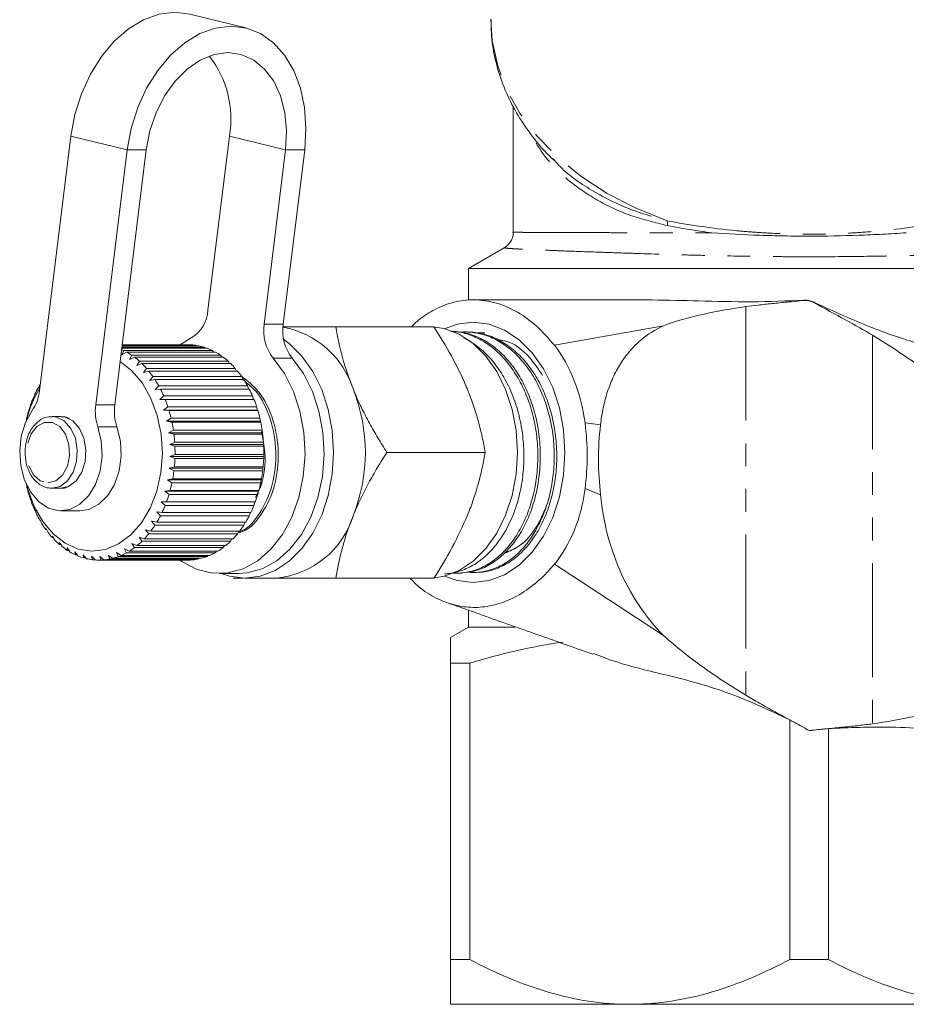
# Model space of a CAD drawing. Units: millimetres. Extents: x -104 to 585, y -56 to 350.
# Drawn here: x 122 to 172, y -56 to -1 of the extents above; entities that cross this region are included whole.
import ezdxf

# ---------------------------------------------------------------- set-up
doc = ezdxf.new("R2010")
doc.units = ezdxf.units.MM
doc.linetypes.add('PHANTOM', pattern=[12.7, 6.35, -1.27, 1.27, -1.27, 1.27, -1.27])

msp = doc.modelspace()

# ---------------------------------------------------------------- linework, layer by layer
at = {"color": 7, "linetype": 'Continuous', "lineweight": 15}
for p, q in [((134.828, -1.395), (131.694, -0.622)), ((149.728, -5.769), (149.728, -12.759)), ((123.316, -21.622), (125.068, -7.418)), ((133.907, -7.418), (132.71, -17.123)), ((128.202, -8.192), (126.451, -22.395)), ((129.263, -8.192), (127.511, -22.395)), ((135.844, -17.897), (137.041, -8.192)), ((136.905, -17.897), (138.102, -8.192)), ((151.948, -8.684), (152.006, -8.748)), ((149.73, -12.776), (149.735, -12.776)), ((149.263, -13.62), (147.228, -14.795)), ((147.228, -14.795), (147.228, -16.569)), ((147.228, -14.795), (185.228, -14.795)), ((157.499, -16.545), (147.509, -16.545)), ((145.309, -18.045), (139.83, -18.045)), ((158.099, -17.993), (152.028, -19.075)), ((146.396, -18.302), (146.337, -18.299)), ((147.343, -18.345), (147.198, -18.338)), ((127.907, -19.188), (132.502, -19.188)), ((132.185, -19.106), (127.917, -19.106)), ((127.921, -19.078), (132.024, -19.078)), ((131.703, -19.047), (127.924, -19.047)), ((127.925, -19.045), (131.54, -19.045)), ((131.781, -18.669), (131.118, -19.076)), ((131.54, -19.045), (131.543, -19.047)), ((132.024, -19.078), (132.051, -19.106)), ((132.502, -19.188), (132.548, -19.242)), ((132.66, -19.242), (127.9, -19.242)), ((127.905, -19.601), (128.018, -19.375)), ((128.171, -19.454), (127.905, -19.601)), ((128.018, -19.375), (132.968, -19.375)), ((133.121, -19.454), (128.171, -19.454)), ((128.334, -19.865), (128.466, -19.636)), ((128.611, -19.739), (128.334, -19.865)), ((128.466, -19.636), (133.416, -19.636)), ((133.561, -19.739), (128.611, -19.739)), ((132.968, -19.375), (133.027, -19.454)), ((133.416, -19.636), (133.484, -19.739)), ((128.74, -20.196), (128.89, -19.967)), ((129.026, -20.093), (128.74, -20.196)), ((128.89, -19.967), (133.84, -19.967)), ((133.976, -20.093), (129.026, -20.093)), ((133.84, -19.967), (133.913, -20.093)), ((129.116, -20.591), (129.285, -20.364)), ((129.41, -20.512), (129.116, -20.591)), ((129.285, -20.364), (134.235, -20.364)), ((134.359, -20.512), (129.41, -20.512)), ((129.458, -21.043), (129.645, -20.823)), ((129.645, -20.823), (134.595, -20.823)), ((134.235, -20.364), (134.309, -20.512)), ((134.595, -20.823), (134.667, -20.989)), ((123.347, -21.245), (123.266, -21.458)), ((129.757, -20.989), (129.458, -21.043)), ((134.707, -20.989), (129.757, -20.989)), ((129.761, -21.548), (129.966, -21.336)), ((129.966, -21.336), (134.915, -21.336)), ((134.915, -21.336), (134.983, -21.52)), ((123.062, -21.799), (122.998, -22.001)), ((123.266, -21.458), (123.246, -21.426)), ((123.246, -21.426), (123.278, -21.426)), ((130.063, -21.52), (129.761, -21.548)), ((130.021, -22.098), (130.243, -21.898)), ((135.013, -21.52), (130.063, -21.52)), ((130.243, -21.898), (135.192, -21.898)), ((135.192, -21.898), (135.253, -22.096)), ((122.824, -22.396), (122.775, -22.584)), ((122.998, -22.001), (122.977, -21.995)), ((122.977, -21.995), (123, -21.995)), ((130.325, -22.096), (130.021, -22.098)), ((135.275, -22.096), (130.325, -22.096)), ((122.635, -23.027), (122.601, -23.199)), ((122.775, -22.584), (122.755, -22.604)), ((130.236, -22.687), (130.473, -22.501)), ((130.539, -22.711), (130.236, -22.687)), ((135.468, -22.687), (130.236, -22.687)), ((130.473, -22.501), (135.423, -22.501)), ((135.489, -22.711), (130.539, -22.711)), ((135.423, -22.501), (135.468, -22.687)), ((135.468, -22.687), (135.489, -22.711)), ((122.601, -23.199), (122.583, -23.244)), ((124.495, -23.045), (124.014, -23.045)), ((130.402, -23.306), (130.653, -23.137)), ((130.701, -23.356), (130.402, -23.306)), ((135.634, -23.306), (130.402, -23.306)), ((130.653, -23.137), (135.603, -23.137)), ((135.651, -23.356), (130.701, -23.356)), ((135.603, -23.137), (135.634, -23.306)), ((135.634, -23.306), (135.651, -23.356)), ((130.516, -23.948), (130.78, -23.798)), ((130.811, -24.024), (130.516, -23.948)), ((135.749, -23.948), (130.516, -23.948)), ((130.78, -23.798), (135.73, -23.798)), ((135.761, -24.024), (130.811, -24.024)), ((135.73, -23.798), (135.749, -23.948)), ((135.749, -23.948), (135.761, -24.024)), ((130.578, -24.605), (130.854, -24.475)), ((130.866, -24.704), (130.578, -24.605)), ((135.811, -24.605), (130.578, -24.605)), ((130.854, -24.475), (135.804, -24.475)), ((135.804, -24.475), (135.811, -24.605)), ((135.811, -24.605), (135.816, -24.704)), ((130.587, -25.267), (130.872, -25.16)), ((135.816, -24.704), (130.866, -24.704)), ((130.872, -25.16), (135.822, -25.16)), ((135.822, -25.16), (135.82, -25.267)), ((148.167, -25.045), (142.687, -25.045)), ((130.866, -25.389), (130.587, -25.267)), ((135.82, -25.267), (130.587, -25.267)), ((135.816, -25.389), (130.866, -25.389)), ((135.82, -25.267), (135.816, -25.389)), ((130.542, -25.926), (130.835, -25.843)), ((130.811, -26.07), (130.542, -25.926)), ((135.775, -25.926), (130.542, -25.926)), ((135.76, -26.07), (130.811, -26.07)), ((130.835, -25.843), (135.785, -25.843)), ((135.775, -25.926), (135.76, -26.07)), ((135.785, -25.843), (135.775, -25.926)), ((130.445, -26.574), (130.744, -26.515)), ((130.701, -26.737), (130.445, -26.574)), ((135.678, -26.574), (130.445, -26.574)), ((135.65, -26.737), (130.701, -26.737)), ((130.744, -26.515), (135.693, -26.515)), ((135.678, -26.574), (135.65, -26.737)), ((135.693, -26.515), (135.678, -26.574)), ((122.634, -27.059), (122.653, -27.096)), ((122.653, -27.096), (122.691, -27.274)), ((124.014, -27.045), (124.495, -27.045)), ((130.296, -27.202), (130.598, -27.169)), ((130.538, -27.382), (130.296, -27.202)), ((135.529, -27.202), (130.296, -27.202)), ((135.488, -27.382), (130.538, -27.382)), ((130.598, -27.169), (135.548, -27.169)), ((135.529, -27.202), (135.488, -27.382)), ((135.548, -27.169), (135.529, -27.202)), ((122.822, -27.69), (122.843, -27.701)), ((122.843, -27.701), (122.897, -27.895)), ((130.097, -27.801), (130.401, -27.795)), ((130.324, -27.997), (130.097, -27.801)), ((135.33, -27.801), (130.097, -27.801)), ((130.401, -27.795), (135.351, -27.795)), ((135.33, -27.801), (135.274, -27.997)), ((135.351, -27.795), (135.33, -27.801)), ((123.06, -28.287), (123.081, -28.272)), ((123.086, -28.287), (123.06, -28.287)), ((123.081, -28.272), (123.151, -28.478)), ((124.509, -28.295), (125.57, -28.295)), ((129.852, -28.365), (130.155, -28.385)), ((130.062, -28.573), (129.852, -28.365)), ((130.155, -28.385), (135.105, -28.385)), ((135.274, -27.997), (130.324, -27.997)), ((135.077, -28.385), (135.012, -28.573)), ((123.345, -28.841), (123.363, -28.8)), ((123.38, -28.841), (123.345, -28.841)), ((123.363, -28.8), (123.45, -29.016)), ((129.562, -28.885), (129.863, -28.931)), ((129.755, -29.103), (129.562, -28.885)), ((129.863, -28.931), (134.812, -28.931)), ((135.012, -28.573), (130.062, -28.573)), ((134.776, -28.931), (134.705, -29.103)), ((123.672, -29.346), (123.686, -29.28)), ((123.718, -29.346), (123.672, -29.346)), ((123.686, -29.28), (123.791, -29.503)), ((129.232, -29.356), (129.528, -29.427)), ((129.408, -29.581), (129.232, -29.356)), ((134.357, -29.581), (129.408, -29.581)), ((129.528, -29.427), (134.478, -29.427)), ((134.705, -29.103), (129.755, -29.103)), ((134.431, -29.427), (134.357, -29.581)), ((124.038, -29.795), (124.046, -29.704)), ((124.095, -29.795), (124.038, -29.795)), ((124.046, -29.704), (124.169, -29.932)), ((124.437, -30.067), (124.579, -30.297)), ((124.438, -30.182), (124.437, -30.067)), ((128.471, -30.123), (128.751, -30.241)), ((128.609, -30.352), (128.471, -30.123)), ((128.867, -29.77), (129.156, -29.866)), ((129.024, -29.999), (128.867, -29.77)), ((133.974, -29.999), (129.024, -29.999)), ((129.156, -29.866), (134.106, -29.866)), ((134.047, -29.866), (133.974, -29.999)), ((124.508, -30.182), (124.438, -30.182)), ((124.856, -30.365), (125.016, -30.593)), ((124.867, -30.502), (124.856, -30.365)), ((124.951, -30.502), (124.867, -30.502)), ((125.295, -30.594), (125.473, -30.817)), ((125.318, -30.751), (125.295, -30.594)), ((127.606, -30.626), (127.864, -30.786)), ((127.708, -30.848), (127.606, -30.626)), ((128.048, -30.409), (128.318, -30.549)), ((128.168, -30.637), (128.048, -30.409)), ((133.118, -30.637), (128.168, -30.637)), ((128.318, -30.549), (133.268, -30.549)), ((133.559, -30.352), (128.609, -30.352)), ((128.751, -30.241), (133.701, -30.241)), ((133.181, -30.549), (133.118, -30.637)), ((133.629, -30.241), (133.559, -30.352)), ((125.42, -30.751), (125.318, -30.751)), ((125.75, -30.75), (125.946, -30.966)), ((125.786, -30.925), (125.75, -30.75)), ((125.909, -30.925), (125.786, -30.925)), ((126.215, -30.832), (126.428, -31.038)), ((126.266, -31.023), (126.215, -30.832)), ((126.412, -31.023), (126.266, -31.023)), ((126.63, -31.045), (131.58, -31.045)), ((126.683, -30.838), (126.912, -31.032)), ((126.75, -31.042), (126.683, -30.838)), ((131.7, -31.042), (126.75, -31.042)), ((126.912, -31.032), (131.862, -31.032)), ((127.149, -30.769), (127.393, -30.947)), ((127.233, -30.984), (127.149, -30.769)), ((132.182, -30.984), (127.233, -30.984)), ((127.393, -30.947), (132.343, -30.947)), ((132.657, -30.848), (127.708, -30.848)), ((127.864, -30.786), (132.814, -30.786)), ((131.711, -31.032), (131.7, -31.042)), ((132.217, -30.947), (132.182, -30.984)), ((132.708, -30.786), (132.657, -30.848)), ((133.348, -31.795), (134.408, -31.795)), ((146.716, -31.773), (146.861, -31.767)), ((147.658, -31.731), (147.803, -31.724)), ((152.028, -31.274), (158.099, -35.238)), ((134.762, -32.045), (136.53, -32.045)), ((145.309, -32.045), (139.83, -32.045)), ((147.228, -33.838), (147.228, -34.774)), ((147.228, -34.774), (146.228, -35.351)), ((149.814, -34.774), (147.228, -34.774)), ((146.228, -36.795), (147.301, -36.795)), ((146.228, -36.795), (146.228, -53.295)), ((147.301, -36.795), (147.301, -53.295)), ((165.155, -39.953), (165.155, -53.295)), ((167.301, -40.435), (167.301, -53.295)), ((146.228, -53.295), (147.301, -53.295)), ((165.155, -53.295), (167.301, -53.295)), ((146.228, -55.795), (156.228, -55.795)), ((156.228, -55.795), (176.228, -55.795))]:
    msp.add_line(p, q, dxfattribs=at)
at = {"color": 8, "linetype": 'PHANTOM', "lineweight": 0}
for p, q in [((125.068, -7.418), (128.202, -8.192)), ((133.907, -7.418), (137.041, -8.192)), ((128.202, -8.192), (129.263, -8.192)), ((138.102, -8.192), (137.041, -8.192)), ((162.693, -16.924), (162.693, -38.571)), ((135.844, -17.897), (136.905, -17.897)), ((169.764, -18.519), (169.764, -40.166)), ((137.409, -19.796), (136.348, -19.796)), ((126.451, -22.395), (127.511, -22.395)), ((154.595, -23.518), (153.734, -23.405)), ((127.634, -23.617), (126.573, -23.617)), ((154.595, -27.406), (153.734, -27.063))]:
    msp.add_line(p, q, dxfattribs=at)
at = {"color": 7, "linetype": 'Continuous', "lineweight": 15, "flags": 128}
for points in [[(125.068, -7.418), (125.291, -6.221), (125.657, -5.06), (126.156, -3.97), (126.772, -2.986), (127.487, -2.136), (128.279, -1.446), (129.124, -0.938), (129.995, -0.627), (130.868, -0.523), (131.694, -0.622)], [(138.102, -8.192), (138.174, -6.994), (138.094, -5.833), (137.864, -4.744), (137.49, -3.759), (136.985, -2.909), (136.363, -2.22), (135.644, -1.712), (134.849, -1.4), (134.003, -1.296), (133.13, -1.4), (132.258, -1.712), (131.414, -2.22), (130.622, -2.909), (129.907, -3.759), (129.291, -4.744), (128.792, -5.833), (128.425, -6.994), (128.202, -8.192)], [(137.041, -8.192), (137.097, -7.135), (137.001, -6.118), (136.757, -5.181), (136.375, -4.36), (135.868, -3.687), (135.258, -3.186), (134.566, -2.878), (133.82, -2.773), (133.049, -2.878), (132.281, -3.186), (131.547, -3.687), (130.875, -4.36), (130.29, -5.181), (129.815, -6.118), (129.468, -7.135), (129.263, -8.192)], [(145.367, -32.027), (145.875, -31.938), (146.708, -31.623), (147.49, -31.107), (148.197, -30.407), (148.807, -29.544), (149.302, -28.545), (149.666, -27.439), (149.89, -26.26), (149.965, -25.045), (149.89, -23.829), (149.666, -22.651), (149.302, -21.545), (148.807, -20.545), (148.197, -19.682), (147.49, -18.983), (146.708, -18.467), (145.875, -18.151), (145.354, -18.061)], [(145.892, -31.934), (146.6, -32.185), (147.49, -32.295), (148.38, -32.185), (149.243, -31.858), (150.053, -31.323), (150.785, -30.599), (151.417, -29.705), (151.93, -28.67), (152.307, -27.524), (152.539, -26.304), (152.616, -25.045), (152.539, -23.786), (152.307, -22.565), (151.93, -21.42), (151.417, -20.385), (150.785, -19.491), (150.053, -18.766), (149.243, -18.232), (148.38, -17.905), (147.49, -17.795), (146.6, -17.905), (145.893, -18.156)], [(133.451, -31.795), (133.903, -31.938), (134.762, -32.045), (135.622, -31.938), (136.455, -31.623), (137.237, -31.107), (137.944, -30.407), (138.554, -29.544), (139.049, -28.545), (139.413, -27.439), (139.637, -26.26), (139.712, -25.045), (139.637, -23.829), (139.413, -22.651), (139.049, -21.545), (138.554, -20.545), (137.944, -19.682), (137.237, -18.983), (136.931, -18.753)], [(127.808, -19.989), (128.469, -20.502), (129.053, -21.194), (129.531, -22.034), (129.884, -22.99), (130.098, -24.024), (130.166, -25.098), (130.084, -26.17), (129.855, -27.199), (129.489, -28.145), (129, -28.972), (128.406, -29.647), (127.73, -30.146), (126.998, -30.449), (126.239, -30.545), (125.481, -30.428), (124.754, -30.105), (124.085, -29.588), (123.5, -28.896), (123.022, -28.056), (122.669, -27.1), (122.609, -26.872)], [(131.131, -31.023), (131.292, -31.137), (132.105, -31.562), (132.958, -31.772), (133.824, -31.761), (134.674, -31.529), (135.481, -31.083), (136.217, -30.439), (136.859, -29.617), (137.385, -28.645), (137.779, -27.554), (138.026, -26.38), (138.12, -25.163), (138.057, -23.941), (137.838, -22.756), (137.472, -21.647), (136.97, -20.649), (136.348, -19.796)], [(134.408, -31.795), (134.884, -31.761), (135.735, -31.529), (136.541, -31.083), (137.278, -30.439), (137.92, -29.617), (138.446, -28.645), (138.839, -27.554), (139.087, -26.38), (139.181, -25.163), (139.117, -23.941), (138.899, -22.756), (138.532, -21.647), (138.03, -20.649), (137.409, -19.796)], [(126.573, -23.617), (126.763, -24.411), (126.803, -25.248), (126.69, -26.07), (126.432, -26.825), (126.046, -27.461), (125.558, -27.937), (125, -28.22), (124.409, -28.292), (123.825, -28.148), (123.287, -27.797), (122.83, -27.264), (122.484, -26.583), (122.274, -25.799), (122.212, -24.966), (122.302, -24.138), (122.54, -23.37), (122.908, -22.713)], [(127.634, -23.617), (127.824, -24.411), (127.863, -25.248), (127.75, -26.07), (127.492, -26.825), (127.106, -27.461), (126.618, -27.937), (126.06, -28.22), (125.57, -28.295)]]:
    msp.add_lwpolyline(points, dxfattribs=at)
at = {"color": 8, "linetype": 'PHANTOM', "lineweight": 0, "flags": 128}
for points in [[(158.308, -12.143), (156.576, -11.444), (154.966, -10.612), (153.498, -9.657), (152.191, -8.592), (151.061, -7.43), (150.122, -6.186), (149.387, -4.875), (148.864, -3.514), (148.561, -2.121), (148.478, -0.911)], [(123.79, -26.745), (124.225, -26.636), (124.603, -26.312), (124.873, -25.817), (124.998, -25.218), (124.961, -24.596), (124.768, -24.034), (124.445, -23.608), (124.034, -23.377), (123.592, -23.371), (123.179, -23.591), (122.85, -24.007), (122.649, -24.564), (122.604, -25.185), (122.721, -25.788), (122.983, -26.29), (123.357, -26.624), (123.79, -26.745)], [(124, -27.045), (124.46, -26.943), (124.872, -26.635), (125.19, -26.155), (125.381, -25.555), (125.424, -24.899), (125.315, -24.259), (125.064, -23.705), (124.699, -23.295), (124.26, -23.075), (124.026, -23.045)], [(124.481, -27.045), (124.941, -26.943), (125.353, -26.635), (125.672, -26.155), (125.863, -25.555), (125.906, -24.899), (125.796, -24.259), (125.545, -23.705), (125.18, -23.295), (124.742, -23.075), (124.495, -23.045)]]:
    msp.add_lwpolyline(points, dxfattribs=at)
at = {"color": 7, "linetype": 'Continuous', "lineweight": 15}
for centre, radius, start, end in [((128.319, -6.461), 5.669, 350.2777, 38.1149), ((130.767, -17.008), 1.946, 301.3892, 356.5974), ((138.295, -18.262), 2.478, 171.5082, 218.2257), ((139.356, -18.262), 2.478, 171.5082, 218.2257), ((135.97, -23.056), 5.077, 17.3196, 79.5612), ((131.579, -22.066), 3.021, 81.5274, 87.6538), ((131.555, -22.191), 3.148, 72.5019, 78.4625), ((126.502, -22.47), 3.446, 63.9053, 66.2383), ((126.363, -22.73), 3.742, 55.7961, 61.1081), ((126.1, -23.098), 4.194, 48.2928, 53.2158), ((131.476, -22.419), 3.39, 63.8833, 69.5568), ((131.313, -22.73), 3.742, 55.7961, 61.1081), ((131.05, -23.098), 4.194, 48.2928, 53.2158), ((125.735, -23.491), 4.731, 41.3673, 45.9104), ((130.684, -23.491), 4.731, 41.3673, 45.9104), ((125.278, -23.878), 5.33, 34.9745, 39.1705), ((130.227, -23.878), 5.33, 34.9745, 39.1705), ((124.754, -24.231), 5.962, 29.0487, 32.9425), ((129.703, -24.231), 5.962, 29.0487, 32.9425), ((128.794, -24.722), 6.366, 148.9862, 166.3295), ((120.979, -21.37), 2.35, 325.1494, 353.8495), ((128.968, -24.483), 6.487, 151.8849, 155.5657), ((124.198, -24.529), 6.593, 23.5154, 27.1567), ((129.147, -24.529), 6.593, 23.5154, 27.1567), ((131.968, -25.045), 9.516, 338.419, 21.581), ((129.519, -24.723), 7.088, 157.3608, 160.8303), ((129.177, -22.739), 2.748, 172.8176, 198.6502), ((130.237, -22.739), 2.748, 172.8176, 198.6502), ((123.652, -24.757), 7.185, 18.2997, 21.738), ((128.601, -24.757), 7.185, 18.2997, 21.738), ((130.022, -24.891), 7.619, 162.5314, 165.8377), ((123.16, -24.912), 7.7, 13.3292, 16.6122), ((128.11, -24.912), 7.7, 13.3292, 16.6122), ((122.765, -25.001), 8.105, 8.5356, 11.7083), ((127.715, -25.001), 8.105, 8.5356, 11.7083), ((122.501, -25.038), 8.372, 3.8543, 6.9593), ((127.451, -25.038), 8.372, 3.8543, 6.9593), ((122.392, -25.045), 8.481, 359.2235, 2.3017), ((127.341, -25.045), 8.481, 359.2235, 2.3017), ((122.447, -25.047), 8.426, 354.5825, 357.6742), ((127.397, -25.047), 8.426, 354.5825, 357.6742), ((122.662, -25.072), 8.209, 349.8705, 353.0163), ((127.612, -25.072), 8.209, 349.8705, 353.0163), ((130.264, -25.137), 7.869, 192.153, 194.1422), ((123.017, -25.141), 7.847, 345.0248, 348.2667), ((127.967, -25.141), 7.847, 345.0248, 348.2667), ((129.864, -25.246), 7.454, 195.7882, 199.1431), ((123.481, -25.273), 7.365, 339.9797, 343.3618), ((128.431, -25.273), 7.365, 339.9797, 343.3618), ((129.34, -25.438), 6.896, 200.8725, 204.4062), ((128.783, -25.702), 6.28, 206.2377, 209.9989), ((124.014, -25.478), 6.794, 334.6657, 338.2346), ((128.964, -25.478), 6.794, 334.6657, 338.2346), ((128.238, -26.029), 5.644, 211.9578, 215.9966), ((124.572, -25.753), 6.172, 329.0092, 332.8142), ((129.522, -25.753), 6.172, 329.0092, 332.8142), ((136.063, -27.098), 4.969, 275.3927, 343.0703), ((127.744, -26.403), 5.024, 218.1081, 222.4726), ((125.593, -26.469), 4.923, 316.3708, 320.7951), ((125.111, -26.09), 5.536, 322.935, 327.0261), ((130.543, -26.469), 4.923, 316.3708, 320.7951), ((130.061, -26.09), 5.536, 322.935, 327.0261), ((127.331, -26.796), 4.453, 224.7599, 229.4901), ((125.991, -26.863), 4.362, 309.256, 314.0514), ((130.94, -26.863), 4.362, 309.256, 314.0514), ((127.016, -27.181), 3.956, 231.9707, 237.0891), ((126.804, -27.524), 3.553, 239.7684, 245.2674), ((126.483, -27.576), 3.494, 293.284, 298.8442), ((126.288, -27.243), 3.88, 301.5567, 306.7415), ((131.432, -27.576), 3.494, 293.284, 298.8442), ((131.237, -27.243), 3.88, 301.5567, 306.7415), ((126.686, -27.797), 3.255, 248.1322, 253.9616), ((126.638, -27.975), 3.07, 256.9745, 263.0356), ((126.63, -28.043), 3.002, 266.1344, 272.2875), ((126.626, -27.995), 3.05, 275.3932, 281.4808), ((126.587, -27.834), 3.215, 284.5133, 290.3905), ((131.58, -28.044), 3.001, 270.0002, 272.288), ((131.575, -27.995), 3.05, 275.3932, 281.4808), ((131.537, -27.834), 3.215, 284.5133, 290.3905)]:
    msp.add_arc(centre, radius, start, end, dxfattribs=at)
at = {"color": 8, "linetype": 'PHANTOM', "lineweight": 0}
msp.add_arc((156.968, -12.439), 1.372, 1.2197, 12.4332, dxfattribs=at)
at = {"color": 7, "linetype": 'Continuous', "lineweight": 15}
for points, knots in [([(148.5, -0.963), (148.501, -1.26), (148.503, -2.012), (148.721, -3.211), (149.125, -4.539), (149.716, -5.827), (150.486, -7.056), (151.247, -8.043), (151.804, -8.581), (151.993, -8.764)], [0, 0, 0, 0, 0.1046552, 0.2654172, 0.4263402, 0.5880893, 0.751143, 0.9157239, 1, 1, 1, 1]), ([(149.716, -12.777), (149.72, -12.808), (149.739, -12.958), (149.647, -13.204), (149.486, -13.445), (149.34, -13.575), (149.272, -13.612), (149.262, -13.617)], [0, 0, 0, 0, 0.088781, 0.438584, 0.717912, 0.956041, 1, 1, 1, 1]), ([(160.81, -12.81), (161.679, -12.868), (162.57, -12.915), (163.93, -12.963), (164.389, -12.975), (165.306, -12.992), (165.767, -12.996), (167.152, -12.996), (168.072, -12.979), (169.431, -12.931), (169.882, -12.911), (170.772, -12.865), (171.212, -12.839), (171.647, -12.81)], [0, 0, 0, 0, 0.25, 0.25, 0.375, 0.375, 0.5, 0.5, 0.75, 0.75, 0.875, 0.875, 1, 1, 1, 1]), ([(152.028, -19.075), (151.694, -18.694), (151.016, -17.922), (149.86, -17.118), (148.63, -16.627), (147.437, -16.495), (146.288, -16.666), (145.278, -17.092), (144.526, -17.567), (144.163, -17.942), (144.063, -18.045)], [0, 0, 0, 0, 0.148824, 0.302254, 0.444172, 0.591499, 0.715807, 0.843976, 0.957008, 1, 1, 1, 1]), ([(165.969, -16.56), (164.983, -16.603), (162.985, -16.689), (160.112, -16.597), (158.346, -16.566), (157.499, -16.551)], [0, 0, 0, 0, 0.335897, 0.681127, 1, 1, 1, 1]), ([(162.693, -16.924), (161.919, -17.034), (161.148, -17.166), (159.615, -17.504), (158.852, -17.709), (158.099, -17.993)], [0, 0, 0, 0, 0.5, 0.5, 1, 1, 1, 1]), ([(165.912, -16.579), (165.611, -16.611), (165.315, -16.641), (164.734, -16.699), (164.446, -16.727), (163.896, -16.782), (163.635, -16.809), (163.141, -16.865), (162.907, -16.893), (162.693, -16.924)], [0, 0, 0, 0, 0.25, 0.25, 0.5, 0.5, 0.75, 0.75, 1, 1, 1, 1]), ([(177.435, -20.525), (177.306, -20.472), (176.471, -20.127), (174.635, -19.675), (172.008, -18.922), (169.225, -17.946), (167.391, -17.091), (166.462, -16.659)], [0, 0, 0, 0, 0.042156, 0.274269, 0.51117, 0.752351, 1, 1, 1, 1]), ([(169.764, -18.519), (169.317, -18.248), (168.808, -17.964), (167.685, -17.348), (167.102, -17.033), (166.505, -16.7)], [0, 0, 0, 0, 0.5, 0.5, 1, 1, 1, 1]), ([(136.908, -18.045), (137.003, -18.045), (137.294, -18.045), (137.807, -18.045), (138.456, -18.045), (139.13, -18.045), (139.596, -18.045), (139.83, -18.045)], [0, 0, 0, 0, 0.1073561, 0.3288377, 0.5510993, 0.7753073, 1, 1, 1, 1]), ([(139.83, -18.045), (139.938, -18.613), (140.157, -19.76), (140.595, -20.946), (140.816, -21.545)], [0, 0, 0, 0, 0.495458, 1, 1, 1, 1]), ([(147.18, -21.545), (147.146, -21.462), (146.885, -20.834), (146.305, -19.649), (145.643, -18.583), (145.309, -18.045)], [0, 0, 0, 0, 0.07008, 0.530779, 1, 1, 1, 1]), ([(158.099, -17.993), (157.655, -18.192), (157.235, -18.455), (156.645, -18.959), (156.454, -19.147), (156.091, -19.559), (155.922, -19.781), (155.61, -20.259), (155.466, -20.514), (155.205, -21.061), (155.091, -21.347), (154.896, -21.937), (154.814, -22.241), (154.682, -22.869), (154.631, -23.192), (154.595, -23.518)], [0, 0, 0, 0, 0.25, 0.25, 0.375, 0.375, 0.5, 0.5, 0.625, 0.625, 0.75, 0.75, 0.875, 0.875, 1, 1, 1, 1]), ([(146.31, -31.763), (146.423, -31.77), (146.665, -31.785), (147.036, -31.75), (147.423, -31.67), (147.802, -31.541), (148.171, -31.366), (148.526, -31.149), (148.871, -30.885), (149.199, -30.579), (149.507, -30.236), (149.792, -29.857), (150.057, -29.441), (150.294, -28.993), (150.503, -28.519), (150.681, -28.023), (150.831, -27.5), (150.949, -26.96), (151.033, -26.409), (151.086, -25.85), (151.106, -25.28), (151.091, -24.709), (151.043, -24.143), (150.961, -23.586), (150.845, -23.033), (150.695, -22.496), (150.514, -21.979), (150.305, -21.485), (150.064, -21.011), (149.798, -20.568), (149.507, -20.158), (149.195, -19.784), (148.857, -19.443), (148.501, -19.144), (148.129, -18.887), (147.744, -18.675), (147.343, -18.505), (146.935, -18.385), (146.569, -18.315), (146.341, -18.304), (146.25, -18.3)], [0, 0, 0, 0, 0.0231915, 0.049593, 0.0762778, 0.1033506, 0.1295999, 0.1560327, 0.1827499, 0.2098569, 0.2360991, 0.2625248, 0.2892343, 0.3163326, 0.3425918, 0.3690344, 0.3957611, 0.4228769, 0.4491521, 0.4756115, 0.5023558, 0.5294903, 0.555754, 0.582201, 0.6089319, 0.6360515, 0.6623459, 0.6888242, 0.7155875, 0.7427413, 0.7690266, 0.7954956, 0.8222489, 0.8493915, 0.8756968, 0.9021857, 0.9289593, 0.9561228, 0.9824417, 1, 1, 1, 1]), ([(146.395, -18.324), (146.502, -18.323), (146.881, -18.32), (147.395, -18.473), (147.925, -18.698), (148.439, -18.99), (148.923, -19.367), (149.368, -19.824), (149.784, -20.33), (150.242, -21.044), (150.611, -21.849), (150.849, -22.541), (151.043, -23.252), (151.173, -23.996), (151.234, -24.752), (151.249, -25.515), (151.185, -26.452), (151.014, -27.354), (150.814, -28.046), (150.573, -28.709), (150.272, -29.323), (149.919, -29.874), (149.536, -30.378), (149.006, -30.912), (148.425, -31.31), (147.933, -31.539), (147.454, -31.705), (147.091, -31.738), (146.86, -31.758)], [0, 0, 0, 0, 0.021184, 0.075275, 0.103027, 0.130984, 0.185088, 0.212847, 0.240812, 0.294909, 0.349152, 0.376685, 0.404618, 0.458078, 0.486416, 0.514357, 0.568408, 0.622606, 0.650116, 0.678026, 0.732238, 0.759755, 0.787673, 0.841677, 0.89583, 0.923317, 0.951205, 1, 1, 1, 1]), ([(147.191, -31.711), (147.258, -31.719), (147.453, -31.742), (147.781, -31.729), (148.166, -31.675), (148.546, -31.57), (148.917, -31.421), (149.282, -31.225), (149.633, -30.985), (149.966, -30.704), (150.28, -30.384), (150.576, -30.023), (150.848, -29.626), (151.095, -29.199), (151.316, -28.744), (151.511, -28.257), (151.677, -27.749), (151.811, -27.223), (151.912, -26.685), (151.982, -26.129), (152.017, -25.566), (152.018, -25.002), (151.986, -24.44), (151.92, -23.876), (151.821, -23.322), (151.69, -22.783), (151.529, -22.261), (151.336, -21.754), (151.112, -21.271), (150.862, -20.818), (150.586, -20.395), (150.282, -20.002), (149.956, -19.645), (149.612, -19.328), (149.252, -19.052), (148.873, -18.817), (148.483, -18.626), (148.084, -18.482), (147.681, -18.384), (147.267, -18.336), (146.966, -18.325), (146.803, -18.344), (146.78, -18.347)], [0, 0, 0, 0, 0.0134985, 0.039384, 0.0656468, 0.0910828, 0.1166968, 0.1425863, 0.1688531, 0.1942914, 0.2199072, 0.245798, 0.2720656, 0.2975278, 0.3231683, 0.3490851, 0.3753801, 0.4008286, 0.4264549, 0.4523561, 0.478634, 0.5041109, 0.5297658, 0.5556965, 0.5820053, 0.6074827, 0.6331385, 0.6590701, 0.6853794, 0.7108631, 0.7365247, 0.7624619, 0.7887765, 0.8142821, 0.8399664, 0.8659274, 0.8922673, 0.9177592, 0.943429, 0.9693744, 0.9956971, 1, 1, 1, 1]), ([(147.343, -18.35), (147.361, -18.349), (147.517, -18.339), (147.812, -18.395), (148.353, -18.514), (148.881, -18.741), (149.384, -19.051), (149.867, -19.419), (150.316, -19.868), (150.72, -20.389), (151.091, -20.954), (151.408, -21.58), (151.665, -22.252), (151.882, -22.95), (152.037, -23.682), (152.126, -24.429), (152.17, -25.181), (152.146, -25.935), (152.055, -26.673), (151.918, -27.395), (151.718, -28.088), (151.46, -28.733), (151.165, -29.343), (150.818, -29.895), (150.426, -30.374), (150.006, -30.804), (149.547, -31.153), (149.064, -31.414), (148.567, -31.611), (148.141, -31.714), (147.845, -31.718), (147.803, -31.719)], [0, 0, 0, 0, 0.003568, 0.031134, 0.059101, 0.113433, 0.141012, 0.168994, 0.223263, 0.250808, 0.278755, 0.333039, 0.360593, 0.388549, 0.442805, 0.470345, 0.498287, 0.552506, 0.580026, 0.607946, 0.662185, 0.689716, 0.71765, 0.771824, 0.799322, 0.82722, 0.881414, 0.908922, 0.936832, 0.990991, 1, 1, 1, 1]), ([(148.139, -18.386), (148.095, -18.382), (147.966, -18.371), (147.838, -18.382), (147.753, -18.39)], [0, 0, 0, 0, 0.340098, 1, 1, 1, 1]), ([(174.358, -21.852), (173.63, -21.191), (172.876, -20.603), (171.34, -19.507), (170.556, -19), (169.764, -18.519)], [0, 0, 0, 0, 0.5, 0.5, 1, 1, 1, 1]), ([(146.963, -18.656), (147.081, -18.718), (147.327, -18.846), (147.69, -19.097), (148.051, -19.397), (148.393, -19.737), (148.71, -20.113), (149.004, -20.522), (149.276, -20.968), (149.518, -21.442), (149.729, -21.939), (149.909, -22.456), (150.06, -22.998), (150.178, -23.554), (150.263, -24.115), (150.314, -24.682), (150.332, -25.258), (150.315, -25.831), (150.264, -26.396), (150.179, -26.948), (150.06, -27.493), (149.903, -28.04), (149.598, -28.879), (149.187, -29.649), (148.619, -30.403), (148.191, -30.837), (147.743, -31.178), (147.39, -31.395), (147.019, -31.57), (146.636, -31.704), (146.274, -31.774), (146.032, -31.813), (145.922, -31.808), (145.914, -31.807)], [0, 0, 0, 0, 0.027674, 0.057915, 0.088815, 0.119943, 0.149942, 0.180149, 0.211012, 0.242102, 0.272115, 0.302337, 0.333218, 0.364326, 0.394311, 0.424506, 0.455357, 0.486435, 0.516523, 0.546822, 0.577446, 0.608517, 0.642381, 0.730413, 0.76424, 0.823204, 0.852316, 0.882388, 0.912671, 0.94328, 0.974336, 0.998017, 1, 1, 1, 1]), ([(148.877, -18.771), (149.002, -18.786), (149.647, -18.865), (150.568, -19.543), (151.142, -20.424), (151.365, -20.767)], [0, 0, 0, 0, 0.12797, 0.661074, 1, 1, 1, 1]), ([(153.734, -23.405), (153.628, -22.573), (153.429, -21.788), (152.843, -20.314), (152.466, -19.65), (152.028, -19.075)], [0, 0, 0, 0, 0.5, 0.5, 1, 1, 1, 1]), ([(134.385, -29.522), (134.489, -29.498), (135.002, -29.377), (135.788, -28.465), (136.495, -26.94), (136.715, -25.058), (136.41, -23.205), (135.664, -21.637), (134.913, -21.056), (134.569, -20.789)], [0, 0, 0, 0, 0.040777, 0.200795, 0.367383, 0.529722, 0.692061, 0.858649, 1, 1, 1, 1]), ([(134.648, -20.989), (134.908, -21.192), (135.572, -21.71), (136.259, -23.176), (136.577, -25.019), (136.368, -26.908), (135.667, -28.432), (134.93, -29.331), (134.467, -29.455), (134.41, -29.47)], [0, 0, 0, 0, 0.112859, 0.28874, 0.460135, 0.631529, 0.807411, 0.976355, 1, 1, 1, 1]), ([(140.816, -21.545), (140.851, -21.628), (140.941, -21.847), (141.16, -22.338), (141.494, -23.02), (141.866, -23.697), (142.184, -24.238), (142.431, -24.643), (142.602, -24.911), (142.687, -25.045)], [0, 0, 0, 0, 0.070042, 0.184853, 0.415242, 0.647854, 0.765016, 0.882469, 1, 1, 1, 1]), ([(148.167, -25.045), (148.142, -24.904), (148.066, -24.481), (147.908, -23.763), (147.709, -23.034), (147.518, -22.443), (147.359, -21.995), (147.24, -21.695), (147.18, -21.545)], [0, 0, 0, 0, 0.123591, 0.371228, 0.620981, 0.746841, 0.873308, 1, 1, 1, 1]), ([(124.026, -23.069), (123.963, -23.062), (123.745, -23.039), (123.383, -23.2), (123, -23.52), (122.708, -23.99), (122.532, -24.56), (122.491, -25.183), (122.595, -25.798), (122.836, -26.347), (123.2, -26.77), (123.61, -27.006), (123.888, -27.034), (123.998, -27.045)], [0, 0, 0, 0, 0.038202, 0.132623, 0.227008, 0.324375, 0.42422, 0.524933, 0.62613, 0.728059, 0.830868, 0.932867, 1, 1, 1, 1]), ([(124.993, -23.179), (124.929, -23.142), (124.777, -23.054), (124.606, -23.063), (124.507, -23.069)], [0, 0, 0, 0, 0.420009, 1, 1, 1, 1]), ([(153.734, -27.063), (153.814, -26.459), (153.854, -25.85), (153.854, -24.622), (153.814, -24.009), (153.734, -23.405)], [0, 0, 0, 0, 0.5, 0.5, 1, 1, 1, 1]), ([(154.595, -23.518), (154.52, -24.161), (154.482, -24.812), (154.486, -26.112), (154.528, -26.762), (154.595, -27.406)], [0, 0, 0, 0, 0.5, 0.5, 1, 1, 1, 1]), ([(135.357, -27.565), (135.47, -27.339), (135.827, -26.622), (135.972, -25.255), (135.768, -24.27), (135.688, -23.881)], [0, 0, 0, 0, 0.216736, 0.690182, 1, 1, 1, 1]), ([(142.687, -25.045), (142.598, -25.186), (142.328, -25.609), (141.9, -26.326), (141.504, -27.055), (141.212, -27.647), (141.005, -28.095), (140.879, -28.395), (140.816, -28.545)], [0, 0, 0, 0, 0.123591, 0.371228, 0.620981, 0.746841, 0.873308, 1, 1, 1, 1]), ([(147.18, -28.545), (147.214, -28.462), (147.302, -28.243), (147.485, -27.751), (147.707, -27.07), (147.888, -26.392), (148.012, -25.852), (148.095, -25.447), (148.143, -25.179), (148.167, -25.045)], [0, 0, 0, 0, 0.070042, 0.184853, 0.415242, 0.647854, 0.765016, 0.882469, 1, 1, 1, 1]), ([(124.479, -27.045), (124.574, -27.042), (124.77, -27.035), (124.947, -26.939), (125.039, -26.889)], [0, 0, 0, 0, 0.482165, 1, 1, 1, 1]), ([(152.028, -31.274), (152.464, -30.721), (152.845, -30.083), (153.435, -28.647), (153.63, -27.878), (153.734, -27.063)], [0, 0, 0, 0, 0.5, 0.5, 1, 1, 1, 1]), ([(154.595, -27.406), (154.673, -28.199), (154.813, -28.964), (155.208, -30.443), (155.467, -31.162), (156.074, -32.492), (156.424, -33.11), (157.209, -34.258), (157.638, -34.776), (158.099, -35.238)], [0, 0, 0, 0, 0.25, 0.25, 0.5, 0.5, 0.75, 0.75, 1, 1, 1, 1]), ([(149.252, -30.656), (149.525, -30.544), (150.2, -30.265), (151.039, -29.323), (151.421, -28.404), (151.587, -28.004)], [0, 0, 0, 0, 0.276598, 0.685311, 1, 1, 1, 1]), ([(140.816, -28.545), (140.783, -28.628), (140.531, -29.256), (140.144, -30.441), (139.935, -31.507), (139.83, -32.045)], [0, 0, 0, 0, 0.07008, 0.530779, 1, 1, 1, 1]), ([(145.309, -32.045), (145.665, -31.476), (146.383, -30.329), (146.913, -29.143), (147.18, -28.545)], [0, 0, 0, 0, 0.495458, 1, 1, 1, 1]), ([(143.969, -32.045), (144.125, -32.207), (144.575, -32.675), (145.415, -33.188), (146.442, -33.582), (147.493, -33.723), (148.55, -33.614), (149.598, -33.263), (150.6, -32.665), (151.409, -31.971), (151.861, -31.462), (152.028, -31.274)], [0, 0, 0, 0, 0.066562, 0.192056, 0.311992, 0.431939, 0.553744, 0.675576, 0.801084, 0.926678, 1, 1, 1, 1]), ([(134.657, -32.045), (134.611, -32.045), (134.491, -32.045), (134.312, -32.045), (134.18, -32.045), (134.114, -32.045)], [0, 0, 0, 0, 0.239181, 0.619504, 1, 1, 1, 1]), ([(139.83, -32.045), (139.599, -32.045), (139.138, -32.045), (138.466, -32.045), (137.814, -32.045), (137.28, -32.045), (136.854, -32.045), (136.638, -32.045), (136.53, -32.045)], [0, 0, 0, 0, 0.193576, 0.387519, 0.582903, 0.778942, 0.889396, 1, 1, 1, 1]), ([(146.029, -33.415), (147.014, -33.762), (148.995, -34.462), (151.717, -35.422), (153.445, -36.033), (154.184, -36.293)], [0, 0, 0, 0, 0.361978, 0.727504, 1, 1, 1, 1]), ([(146.228, -36.795), (146.228, -36.536), (146.228, -36.017), (146.228, -35.559), (146.228, -35.345), (146.228, -35.372), (146.228, -35.38)], [0, 0, 0, 0, 0.309923, 0.62143, 0.896127, 1, 1, 1, 1]), ([(158.099, -35.238), (158.827, -35.898), (159.58, -36.486), (161.117, -37.583), (161.9, -38.09), (162.693, -38.571)], [0, 0, 0, 0, 0.5, 0.5, 1, 1, 1, 1]), ([(165.155, -39.953), (164.052, -39.432), (161.831, -38.381), (158.515, -37.486), (155.936, -36.917), (154.594, -36.395), (154.202, -36.243)], [0, 0, 0, 0, 0.312223, 0.628782, 0.891521, 1, 1, 1, 1]), ([(162.693, -38.571), (162.933, -38.717), (163.192, -38.866), (163.742, -39.176), (164.035, -39.338), (164.643, -39.67), (164.954, -39.839), (165.584, -40.185), (165.906, -40.363), (166.228, -40.545)], [0, 0, 0, 0, 0.25, 0.25, 0.5, 0.5, 0.75, 0.75, 1, 1, 1, 1]), ([(169.764, -40.166), (170.537, -40.055), (171.308, -39.924), (172.842, -39.585), (173.604, -39.38), (174.358, -39.097)], [0, 0, 0, 0, 0.5, 0.5, 1, 1, 1, 1]), ([(166.228, -40.545), (166.558, -40.508), (166.882, -40.475), (167.361, -40.427), (167.519, -40.411), (167.833, -40.38), (167.989, -40.365), (168.443, -40.32), (168.73, -40.291), (169.274, -40.23), (169.531, -40.199), (169.764, -40.166)], [0, 0, 0, 0, 0.25, 0.25, 0.375, 0.375, 0.5, 0.5, 0.75, 0.75, 1, 1, 1, 1]), ([(172.868, -40.446), (172.182, -40.406), (170.328, -40.297), (168.471, -40.382), (167.301, -40.435)], [0, 0, 0, 0, 0.369928, 1, 1, 1, 1]), ([(146.228, -55.795), (146.228, -55.795), (146.228, -55.549), (146.228, -55), (146.228, -54.878), (146.228, -54.612), (146.228, -54.467), (146.228, -54.007), (146.228, -53.664), (146.228, -53.295)], [0, 0, 0, 0, 0.5, 0.5, 0.625, 0.625, 0.75, 0.75, 1, 1, 1, 1]), ([(156.228, -55.795), (154.68, -55.795), (153.164, -55.553), (150.929, -54.896), (150.189, -54.628), (148.727, -54.014), (148.009, -53.669), (147.301, -53.295)], [0, 0, 0, 0, 0.5, 0.5, 0.75, 0.75, 1, 1, 1, 1]), ([(165.155, -53.295), (163.742, -54.042), (162.301, -54.666), (160.074, -55.325), (159.321, -55.497), (158.172, -55.674), (157.786, -55.719), (157.006, -55.78), (156.616, -55.795), (156.228, -55.795)], [0, 0, 0, 0, 0.5, 0.5, 0.75, 0.75, 0.875, 0.875, 1, 1, 1, 1]), ([(176.228, -55.795), (174.68, -55.795), (173.164, -55.553), (170.929, -54.896), (170.189, -54.628), (168.727, -54.014), (168.009, -53.669), (167.301, -53.295)], [0, 0, 0, 0, 0.5, 0.5, 0.75, 0.75, 1, 1, 1, 1])]:
    msp.add_open_spline(points, degree=3, knots=knots, dxfattribs=at)
at = {"color": 8, "linetype": 'PHANTOM', "lineweight": 0}
for points, knots in [([(158.34, -12.409), (157.636, -12.239), (156.209, -11.893), (154.347, -11.008), (152.742, -9.891), (151.482, -8.646), (150.943, -7.709), (150.696, -7.281)], [0, 0, 0, 0, 0.201901, 0.409575, 0.614029, 0.823624, 1, 1, 1, 1]), ([(152.006, -8.748), (152.121, -8.88), (152.711, -9.555), (154.101, -10.478), (156.093, -11.508), (157.563, -11.93), (158.308, -12.143)], [0, 0, 0, 0, 0.081836, 0.417485, 0.705037, 1, 1, 1, 1]), ([(158.308, -12.143), (159.526, -12.372), (160.802, -12.559), (162.467, -12.721), (162.803, -12.75), (163.483, -12.799), (163.827, -12.82), (164.856, -12.87), (165.542, -12.887), (166.913, -12.887), (167.598, -12.87), (168.625, -12.82), (168.969, -12.799), (169.65, -12.75), (169.987, -12.721), (171.654, -12.559), (172.93, -12.372), (174.149, -12.143)], [0, 0, 0, 0, 0.25, 0.25, 0.3125, 0.3125, 0.375, 0.375, 0.5, 0.5, 0.625, 0.625, 0.6875, 0.6875, 0.75, 0.75, 1, 1, 1, 1]), ([(149.735, -12.776), (149.743, -12.777), (149.761, -12.778), (149.933, -12.781), (150.218, -12.784), (150.621, -12.787), (151.134, -12.789), (151.762, -12.792), (152.5, -12.795), (153.338, -12.798), (154.274, -12.801), (155.312, -12.803), (156.381, -12.805), (157.453, -12.807), (158.517, -12.808), (159.633, -12.809), (160.417, -12.809), (160.81, -12.81)], [0, 0, 0, 0, 0.059306, 0.128184, 0.197548, 0.265587, 0.334083, 0.404009, 0.474422, 0.543926, 0.613899, 0.685345, 0.757299, 0.817158, 0.877324, 0.938484, 1, 1, 1, 1]), ([(183.217, -13.638), (183.221, -13.639), (183.273, -13.65), (183.11, -13.669), (182.725, -13.697), (182.169, -13.727), (181.382, -13.762), (180.376, -13.802), (179.223, -13.845), (177.867, -13.894), (176.339, -13.945), (175.115, -13.985), (173.822, -14.024), (172.449, -14.061), (171.044, -14.094), (169.158, -14.128), (167.229, -14.147), (165.332, -14.145), (163.525, -14.131), (161.789, -14.102), (160.116, -14.064), (158.485, -14.02), (156.942, -13.972), (155.495, -13.924), (154.087, -13.876), (152.817, -13.83), (151.736, -13.788), (151.024, -13.759), (150.418, -13.733), (149.924, -13.708), (149.564, -13.686), (149.264, -13.662), (149.27, -13.648), (149.274, -13.639)], [0, 0, 0, 0, 0.004448, 0.057459, 0.084457, 0.11088, 0.1646, 0.191955, 0.218816, 0.273436, 0.301259, 0.3283, 0.355537, 0.383411, 0.411517, 0.437446, 0.490333, 0.517383, 0.541256, 0.589805, 0.614523, 0.638828, 0.688154, 0.713215, 0.739492, 0.792886, 0.820061, 0.847124, 0.874377, 0.902232, 0.930298, 0.957111, 1, 1, 1, 1])]:
    msp.add_open_spline(points, degree=3, knots=knots, dxfattribs=at)
for points in [[(160.81, -12.81), (159.962, -12.698), (159.139, -12.562), (158.34, -12.409)], [(165.912, -16.579), (165.933, -16.571), (165.952, -16.565), (165.969, -16.56)], [(166.462, -16.659), (166.475, -16.67), (166.49, -16.684), (166.505, -16.7)]]:
    msp.add_open_spline(points, degree=3, dxfattribs=at)
at = {"color": 7, "linetype": 'Continuous', "lineweight": 15}
for points in [[(166.505, -16.7), (166.325, -16.6), (166.118, -16.557), (165.912, -16.579)], [(165.969, -16.56), (166.139, -16.55), (166.308, -16.584), (166.462, -16.659)], [(152.511, -35.614), (150.753, -35.86), (149.019, -36.27), (147.301, -36.795)], [(165.155, -39.953), (165.515, -40.147), (165.872, -40.344), (166.228, -40.545)], [(166.228, -40.545), (166.586, -40.505), (166.944, -40.468), (167.301, -40.435)]]:
    msp.add_open_spline(points, degree=3, dxfattribs=at)

doc.saveas('drawing.dxf')
